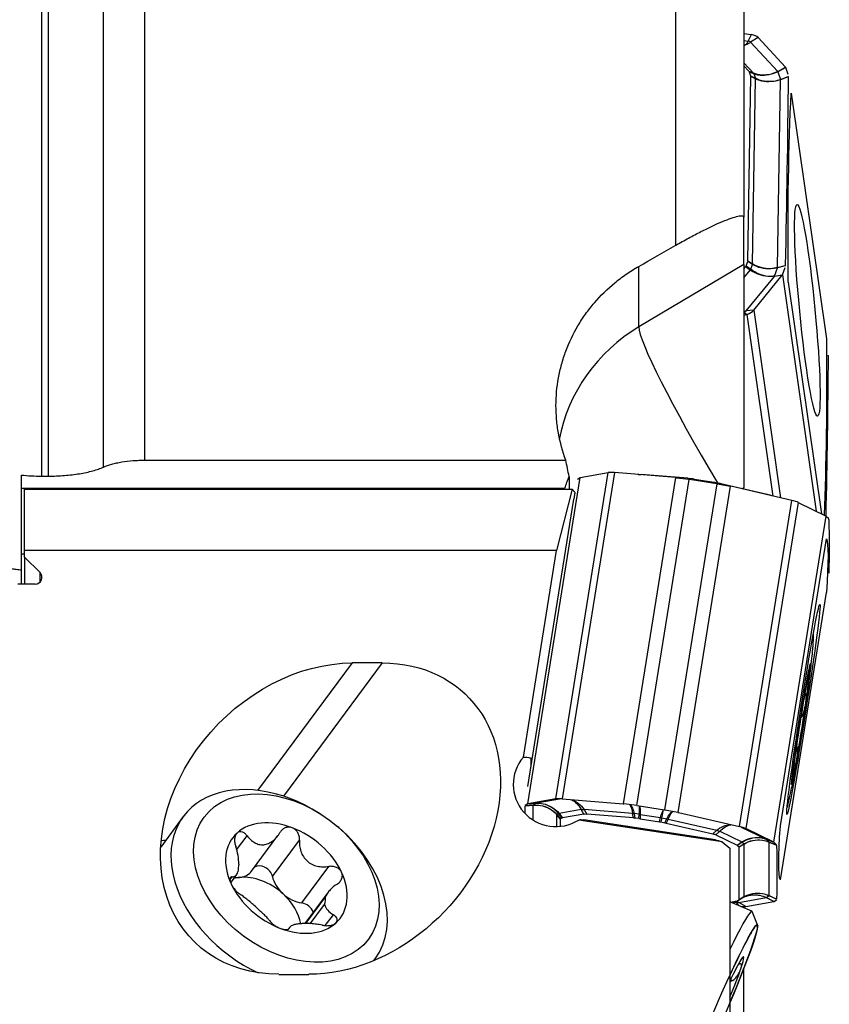
# Model space of a CAD drawing. Units: millimetres. Extents: x -25 to 93, y -171 to 191.
# Drawn here: x 39 to 63, y 39 to 68 of the extents above; entities that cross this region are included whole.
import ezdxf

# ---------------------------------------------------------------- set-up
doc = ezdxf.new("R2010")
doc.units = ezdxf.units.MM
doc.layers.add('1', color=4, linetype='CONTINUOUS')

msp = doc.modelspace()

# ---------------------------------------------------------------- linework, layer by layer
at = {"layer": '1'}
for p, q in [((41.7, 55.0378), (41.7, 151.0875)), ((39.8837, 54.7714), (39.8837, 150.3596)), ((40.0837, 54.7714), (40.0837, 150.3596)), ((42.9121, 55.2375), (42.9121, 80.058)), ((58.47, 61.5378), (58.47, 69.891)), ((60.47, 69.4573), (60.47, 62.3582)), ((60.47, 67.7483), (60.697, 67.711)), ((60.47, 67.5431), (60.5964, 67.5223)), ((60.5964, 67.5223), (60.697, 67.711)), ((60.8838, 67.6259), (60.6665, 67.4904)), ((61.6903, 66.7546), (60.8838, 67.6259)), ((60.6665, 67.4904), (61.4599, 66.6332)), ((60.47, 66.8834), (60.747, 66.5841)), ((60.47, 66.794), (60.6125, 66.64)), ((61.4599, 66.6332), (61.6903, 66.7546)), ((61.6961, 66.7452), (61.4657, 66.6238)), ((61.7667, 66.5445), (61.6961, 66.7452)), ((60.5842, 61.0769), (60.6705, 66.4823)), ((60.6125, 66.64), (60.747, 66.5841)), ((60.627, 66.6167), (60.6673, 66.5019)), ((60.7615, 66.5608), (60.627, 66.6167)), ((60.6673, 66.5019), (60.8069, 66.4315)), ((60.8101, 66.4119), (60.6705, 66.4823)), ((60.7236, 60.9931), (60.8101, 66.4119)), ((60.7615, 66.5608), (60.8069, 66.4315)), ((61.4581, 60.8851), (61.546, 66.3912)), ((61.4657, 66.6238), (61.5448, 66.3991)), ((61.5448, 66.3991), (61.767, 66.4851)), ((61.767, 66.4767), (61.546, 66.3912)), ((61.8565, 65.9998), (62.8892, 58.7983)), ((60.47, 60.9727), (60.47, 62.3582)), ((60.47, 60.9727), (57.3858, 59.1419)), ((57.3858, 59.1419), (57.3858, 60.9192)), ((60.47, 60.9727), (60.47, 54.4362)), ((60.47, 60.8447), (60.521, 60.9075)), ((60.6548, 60.8081), (60.521, 60.9075)), ((60.5362, 60.9336), (60.5804, 61.0566)), ((60.5362, 60.9336), (60.67, 60.8343)), ((60.7198, 60.9728), (60.5804, 61.0566)), ((60.5842, 61.0769), (60.7236, 60.9931)), ((60.67, 60.8343), (60.7198, 60.9728)), ((61.6784, 60.9386), (61.4566, 60.8769)), ((61.4581, 60.8851), (61.6787, 60.9465)), ((60.47, 60.5806), (60.6548, 60.8081)), ((60.5407, 59.6124), (61.364, 60.6257)), ((60.7562, 59.632), (61.593, 60.662)), ((61.593, 60.662), (61.364, 60.6257)), ((61.3701, 60.6363), (61.4566, 60.8769)), ((61.3701, 60.6363), (61.5991, 60.6726)), ((61.5972, 60.6673), (62.59, 53.7432)), ((61.5991, 60.6726), (61.6764, 60.8875)), ((61.7681, 60.4593), (62.7417, 53.6692)), ((60.47, 59.5665), (60.5661, 59.5105)), ((60.5661, 59.5105), (60.47, 59.4764)), ((60.7562, 59.632), (60.5407, 59.6124)), ((61.3296, 54.1855), (60.5661, 59.5105)), ((60.7562, 59.632), (61.5442, 54.136)), ((42.9121, 55.2375), (55.2498, 55.2375)), ((54.9567, 45.3099), (56.4898, 54.8727)), ((56.6772, 54.8728), (55.1442, 45.31)), ((55.6723, 54.7295), (56.4898, 54.8727)), ((58.4639, 54.7264), (56.6772, 54.8728)), ((39.2897, 52.0227), (39.2897, 54.8007)), ((39.8837, 54.7714), (40.0837, 54.7714)), ((54.1351, 45.1659), (55.6682, 54.729)), ((55.3485, 54.7615), (55.3485, 54.3902)), ((55.5928, 54.6799), (55.6664, 54.7276)), ((56.9396, 45.1628), (58.4727, 54.7259)), ((57.3347, 45.113), (58.8678, 54.676)), ((57.3683, 54.8182), (57.3606, 54.8168)), ((57.3683, 54.8182), (57.3656, 54.8164)), ((57.4461, 54.8098), (57.4586, 54.8183)), ((58.8243, 54.7064), (57.4586, 54.8183)), ((58.1513, 44.9853), (59.6843, 54.5483)), ((58.4822, 54.7245), (58.8605, 54.6769)), ((58.8243, 54.7064), (58.808, 54.6835)), ((58.8529, 54.6778), (58.8698, 54.7016)), ((58.9856, 54.687), (58.8698, 54.7016)), ((59.6769, 54.5493), (58.8751, 54.6748)), ((58.9856, 54.687), (58.9758, 54.659)), ((59.012, 54.6534), (59.0219, 54.6819)), ((59.0219, 54.6819), (59.5928, 54.5925)), ((59.5928, 54.5925), (59.5912, 54.5627)), ((59.6276, 54.557), (59.6291, 54.5863)), ((59.6291, 54.5863), (59.7448, 54.5647)), ((59.6916, 54.5468), (60.0699, 54.4761)), ((59.7448, 54.5647), (59.7521, 54.5355)), ((59.7903, 54.5552), (61.156, 54.2397)), ((59.7974, 54.527), (59.7903, 54.5552)), ((39.2897, 54.4179), (55.2207, 54.4179)), ((39.3765, 52.5929), (39.3765, 54.3902)), ((39.3765, 54.3902), (55.4371, 54.3902)), ((55.4371, 54.3902), (54.9767, 52.5929)), ((55.2207, 54.3902), (55.2207, 54.4179)), ((55.4371, 54.3902), (55.5129, 54.2958)), ((55.5129, 54.2958), (55.4815, 54.0998)), ((55.5129, 54.2958), (55.5129, 54.2635)), ((58.5463, 44.9113), (60.0794, 54.4745)), ((61.8749, 54.0595), (60.0882, 54.4723)), ((60.4238, 54.4088), (60.47, 54.4362)), ((60.47, 54.3982), (60.47, 54.4362)), ((54.1307, 45.6748), (55.4806, 54.0953)), ((60.3418, 44.4967), (61.8749, 54.0595)), ((62.0623, 54.0007), (60.5293, 44.4379)), ((61.156, 54.2397), (61.1688, 54.2226)), ((61.2464, 54.2114), (61.2723, 54.1987)), ((61.2524, 54.2033), (61.2464, 54.2114)), ((62.0623, 54.0007), (62.8798, 53.6017)), ((61.3508, 44.0368), (62.8839, 53.5999)), ((62.8857, 53.598), (62.9592, 53.5272)), ((61.5384, 44.5157), (62.8883, 52.9362)), ((54.9767, 52.5929), (39.3765, 52.5929)), ((39.3765, 52.3953), (39.3765, 52.5929)), ((54.0053, 46.5331), (54.9767, 52.5929)), ((39.2897, 52.4942), (39.3765, 52.4942)), ((39.3765, 52.3953), (39.3765, 51.6049)), ((39.8351, 51.9423), (39.3765, 52.3953)), ((39.2897, 51.605), (39.2897, 52.0227)), ((39.8351, 51.6628), (39.8351, 51.9423)), ((39.6936, 51.605), (39.1888, 51.605)), ((61.5384, 42.9359), (62.8883, 51.3564)), ((48.9858, 49.2938), (46.2124, 45.5589)), ((49.8685, 49.2938), (46.9695, 45.3898)), ((49.8685, 49.2938), (48.9858, 49.2938)), ((62.4118, 49.1445), (62.4117, 49.1473)), ((54.2222, 46.5011), (54.2222, 46.2453)), ((54.2608, 46.4863), (54.2222, 46.5011)), ((55.1215, 45.3117), (54.3862, 45.183)), ((54.9567, 45.3099), (55.0426, 45.315)), ((54.1333, 45.1648), (54.0598, 45.1171)), ((54.06, 45.1063), (54.298, 45.1276)), ((54.2966, 45.1255), (54.06, 45.1044)), ((54.3803, 45.1811), (54.1333, 45.1648)), ((54.9567, 45.3099), (54.1393, 45.1667)), ((54.1393, 45.1667), (54.3862, 45.183)), ((54.2966, 44.6838), (54.2966, 45.1255)), ((54.3803, 45.1811), (54.298, 45.1276)), ((55.1442, 45.31), (56.9308, 45.1636)), ((57.3275, 45.114), (56.9492, 45.1617)), ((57.3421, 45.112), (58.1439, 44.9865)), ((44.0356, 44.7909), (43.373, 43.8986)), ((48.0712, 44.858), (48.029, 44.885)), ((55.0932, 44.7194), (54.9839, 44.8456)), ((54.9839, 44.4977), (54.9839, 44.8456)), ((55.0348, 44.8815), (54.9874, 44.8507)), ((54.9874, 44.8507), (55.0967, 44.7246)), ((55.1388, 44.7519), (55.0348, 44.8815)), ((55.6946, 44.9992), (55.0496, 44.8862)), ((55.0496, 44.8862), (55.1535, 44.7566)), ((55.1388, 44.7519), (55.0967, 44.7246)), ((55.7726, 44.8651), (55.1535, 44.7566)), ((55.7726, 44.8651), (55.6946, 44.9992)), ((55.785, 44.9992), (55.863, 44.8651)), ((57.2057, 44.8828), (55.785, 44.9992)), ((57.2287, 44.7532), (55.863, 44.8651)), ((57.2287, 44.7532), (57.2057, 44.8828)), ((57.3945, 44.86), (57.2512, 44.8781)), ((57.2512, 44.8781), (57.2742, 44.7485)), ((57.3899, 44.7339), (57.2742, 44.7485)), ((57.3899, 44.7339), (57.3945, 44.86)), ((57.4309, 44.8549), (57.4263, 44.7287)), ((57.4309, 44.8549), (58.026, 44.7617)), ((57.9971, 44.6394), (58.026, 44.7617)), ((58.0624, 44.7555), (58.0335, 44.6332)), ((58.0624, 44.7555), (58.2057, 44.7287)), ((58.5368, 44.9133), (58.1585, 44.984)), ((58.5551, 44.9095), (60.3418, 44.4967)), ((48.591, 44.4677), (48.553, 44.5003)), ((55.0932, 44.5048), (55.0932, 44.7194)), ((59.8296, 44.0509), (55.6271, 44.6899)), ((59.6348, 44.1075), (55.7756, 44.6944)), ((57.4263, 44.7287), (57.9971, 44.6394)), ((58.0335, 44.6332), (58.1492, 44.6115)), ((58.1492, 44.6115), (58.2057, 44.7287)), ((58.2512, 44.7193), (58.1947, 44.6021)), ((58.1947, 44.6021), (59.5604, 44.2866)), ((58.2512, 44.7193), (59.6719, 44.391)), ((60.3941, 44.4838), (61.1207, 44.1292)), ((60.5293, 44.4379), (60.4675, 44.4622)), ((45.5979, 43.8132), (45.9061, 44.2283)), ((46.0379, 43.1932), (46.8106, 44.2337)), ((59.5604, 44.2866), (59.6719, 44.391)), ((59.7623, 44.3627), (59.6508, 44.2582)), ((59.6508, 44.2582), (60.2699, 43.9561)), ((59.7623, 44.3627), (60.4073, 44.0478)), ((61.3467, 44.0389), (60.5293, 44.4379)), ((46.6483, 43.0363), (47.4415, 44.1044)), ((59.8296, 44.0509), (60.0591, 43.8673)), ((60.2699, 43.9561), (60.4073, 44.0478)), ((60.4221, 44.0385), (60.2846, 43.9467)), ((60.2846, 43.9467), (60.3267, 43.9062)), ((60.3267, 43.9062), (60.4695, 43.9929)), ((60.473, 43.9867), (60.3302, 43.9)), ((60.3302, 42.3586), (60.3302, 43.9)), ((60.4221, 44.0385), (60.4695, 43.9929)), ((60.473, 42.4415), (60.473, 43.9867)), ((61.1207, 44.1292), (61.3467, 44.0389)), ((61.1267, 44.1254), (61.209, 44.0462)), ((61.3527, 44.0352), (61.1267, 44.1254)), ((61.209, 44.0462), (61.4276, 43.9535)), ((61.2104, 42.4736), (61.2104, 44.0437)), ((61.4277, 43.9515), (61.2104, 44.0437)), ((61.4262, 43.9644), (61.3527, 44.0352)), ((60.0591, 43.8673), (60.0591, 38.1687)), ((47.5093, 42.2607), (48.3025, 43.3289)), ((45.4053, 42.9434), (45.4688, 43.0289)), ((45.4249, 42.8536), (45.6027, 43.093)), ((48.281, 42.5749), (47.5985, 41.6558)), ((48.2053, 42.4451), (47.6188, 41.6552)), ((60.4695, 42.4364), (60.3267, 42.3535)), ((60.3302, 42.3586), (60.473, 42.4415)), ((60.4221, 42.4056), (60.4695, 42.4364)), ((61.1267, 42.4181), (61.209, 42.4715)), ((61.4276, 42.3719), (61.209, 42.4715)), ((61.2104, 42.4736), (61.4277, 42.3746)), ((47.7593, 41.6512), (48.1789, 42.2162)), ((60.7062, 42.0165), (60.0591, 42.2945)), ((60.0756, 42.2874), (60.2699, 42.3215)), ((60.0827, 42.2887), (60.2462, 42.2753)), ((60.2462, 42.2753), (60.3233, 42.1811)), ((60.2846, 42.3262), (60.4221, 42.4056)), ((60.2846, 42.3262), (60.3267, 42.3535)), ((60.3165, 42.2753), (61.1207, 42.4162)), ((60.5293, 42.1585), (60.3165, 42.2753)), ((60.47, 42.1179), (60.47, 42.1534)), ((60.5293, 42.1585), (61.3467, 42.3017)), ((61.3467, 42.3017), (61.1207, 42.4162)), ((61.1267, 42.4181), (61.3527, 42.3036)), ((61.3527, 42.3036), (61.4262, 42.3513)), ((48.1982, 41.5979), (48.4343, 41.9159)), ((60.8703, 41.6139), (60.7145, 42.0068)), ((47.158, 41.5485), (47.1144, 41.4898)), ((47.1273, 41.4975), (47.1423, 41.5177)), ((49.6192, 40.5686), (49.6556, 40.6177)), ((46.832, 40.1674), (47.7147, 40.1674)), ((60.47, 37.251), (60.47, 40.3448)), ((60.0744, 40.008), (60.1313, 39.9836)), ((60.0801, 40.0199), (60.1482, 39.9907))]:
    msp.add_line(p, q, dxfattribs=at)
for centre, major_axis, ratio, start_param, end_param in [((60.5233, 67.4986), (0.396, 0.0568), 0.537816, 0.3555858, 1.0409184), ((60.414, 68.0572), (0.1296, 0.7894), 0.426107, -2.3906059, -2.2431661), ((60.3874, 68.0694), (0.5871, 0.5434), 0.790323, -1.9559974, -1.8085576), ((60.5313, 67.4427), (0.1485, 0.0213), 0.537816, 0.3555858, 1.0409184), ((60.6007, 66.3309), (-0.1152, -0.277), 0.492419, 2.7220968, 2.8820941), ((60.6462, 66.2016), (-0.1352, -0.2678), 0.35143, 2.6299608, 2.7532558), ((60.5597, 60.7828), (-0.1546, -0.2571), 0.227851, 2.5281526, 2.6514476), ((60.5099, 60.6443), (-0.1789, -0.2408), 0.090432, 2.3837691, 2.5437664), ((60.4066, 59.6341), (-0.1485, -0.0213), 0.537816, 1.929291, 2.6146236), ((60.2631, 60.2873), (0.6209, -0.5045), 0.728689, -0.7454484, -0.6413975), ((60.3986, 59.69), (0.396, 0.0568), 0.537816, -1.2123016, -0.526969), ((59.961, 54.9076), (5, 0), 0.98796, 2.1118484, 2.9515268), ((59.961, 54.9076), (2.5523, -4.2995), 0.079682, -3.0081614, -1.5404241), ((56.847, 54.7904), (0.395, -0.0633), 0.152806, 2.0394747, 2.7248073), ((61.7051, 54.0302), (0.395, -0.0633), 0.152806, 0.4657695, 1.1511021), ((39.6936, 51.8026), (0.2, 0), 0.98796, -1.5707963, 0.7853982), ((62.1496, 47.5087), (-0.2592, -1.6562), 0.024202, 2.9881407, -2.247847), ((62.1496, 47.5087), (-0.2592, -1.6562), 0.024202, 1.9409432, 2.9881407), ((62.1496, 47.5087), (-0.2592, -1.6562), 0.024202, -2.247847, -1.2006495), ((62.1496, 47.5087), (-0.2592, -1.6562), 0.024202, 0.8937456, 1.9409432), ((62.1496, 47.5087), (-0.2592, -1.6562), 0.024202, -1.2006495, -0.1534519), ((54.9569, 45.7324), (-1.25, 0), 0.98796, -0.7054565, 2.13666), ((62.1496, 47.5087), (-0.2592, -1.6562), 0.024202, -0.1534519, 0.8937456), ((46.8456, 42.7043), (2.81, -2.0866), 0.705328, 1.6710364, -1.2826498), ((55.3139, 45.2276), (-0.395, 0.0633), 0.152806, -1.1021179, -0.4167853), ((55.2104, 45.04), (0.2267, 0.1965), 0.043769, 2.9165255, 3.0398206), ((55.2577, 45.0708), (0.234, 0.1877), 0.120959, -2.9150529, -2.7550556), ((55.9028, 45.1838), (0.2593, 0.1508), 0.439098, -2.7119818, -2.2765984), ((57.3235, 45.0673), (0.2954, 0.0524), 0.617637, -2.0874941, -1.9256357), ((57.4668, 45.0493), (0.2998, -0.011), 0.655035, -1.7903016, -1.6670066), ((58.062, 44.9562), (0.292, -0.0689), 0.658596, -1.5384832, -1.4151882), ((47.0569, 42.9889), (-1.5804, 1.1736), 0.705328, -1.1840895, -0.143549), ((47.0569, 42.9889), (-1.5804, 1.1736), 0.705328, -2.22463, -1.1840895), ((46.8456, 42.7043), (2.81, -2.0866), 0.705328, 0, 1.4706616), ((58.2053, 44.9294), (-0.2702, 0.1303), 0.629272, 1.8667129, 2.0285713), ((60.172, 44.4674), (-0.395, 0.0633), 0.152806, -2.6758232, -1.9904905), ((47.0569, 42.9889), (-1.5804, 1.1736), 0.705328, -0.143549, 0.9169627), ((59.626, 44.6012), (0.2051, -0.2189), 0.46599, -0.9074623, -0.4720789), ((45.0039, 40.8185), (3.2114, -2.3847), 0.705328, 2.4758123, 2.5156712), ((60.2711, 44.2863), (0.1666, -0.2495), 0.156308, -0.4195565, -0.2595592), ((60.3184, 44.2407), (0.1557, -0.2565), 0.00679, 0.1330076, 0.2563026), ((46.9221, 42.8073), (-1.1368, 0.8442), 0.705328, 0.2786284, 0.4947853), ((46.3537, 43.0784), (0.2649, -0.1967), 0.705328, 0.6553678, 2.9203083), ((46.2117, 41.8506), (-1.1368, 0.8442), 0.705328, -0.6638193, -0.5189035), ((45.3748, 43.6856), (0.6632, -0.4924), 0.705328, -0.8641729, -0.6638193), ((45.3748, 43.6856), (0.6632, -0.4924), 0.705328, -0.6638193, -0.0000036), ((46.2117, 41.8506), (-1.1368, 0.8442), 0.705328, -1.7043597, -0.6638193), ((47.3857, 42.9309), (0.6632, -0.4924), 0.705328, -2.4862248, -1.7043597), ((47.0569, 42.9889), (-1.5804, 1.1736), 0.705328, 2.9980436, -2.22463), ((47.0569, 42.9889), (-1.5804, 1.1736), 0.705328, 0.9169627, 1.9575032), ((47.3857, 42.9309), (0.6632, -0.4924), 0.705328, -1.7043597, -0.9224947), ((46.2117, 41.8506), (-1.1368, 0.8442), 0.705328, -2.5095486, -1.7043597), ((46.9221, 42.8073), (-1.1368, 0.8442), 0.705328, -2.8629643, -2.6468074), ((60.3184, 42.6956), (0.1506, -0.2595), 0.152142, 0.0112855, 0.1345805), ((47.5587, 41.993), (0.2649, -0.1967), 0.705328, 0.7868564, 2.219098), ((60.0374, 41.5639), (-0.0653, -0.7973), 0.446403, 2.7081877, 2.8204392), ((60.0107, 41.5639), (0.138, -0.788), 0.903657, 2.5149449, 2.6400639), ((60.1825, 42.3062), (0.1481, -0.0237), 0.152806, -1.1021179, -0.4167853), ((60.172, 42.2408), (-0.395, 0.0633), 0.152806, 2.1577794, 2.7248073), ((59.5237, 39.2638), (-1.1825, -2.7528), 0.061691, -2.9989601, -2.1780225), ((59.5237, 39.2638), (-1.1825, -2.7528), 0.061691, 3.0797287, -2.9989601), ((47.0569, 42.9889), (-1.5804, 1.1736), 0.705328, 1.9575032, 2.9980436), ((59.7988, 39.1456), (1.0641, 2.4771), 0.061691, -1.4690044, 0), ((59.7988, 39.1456), (1.0641, 2.4771), 0.061691, 0.1426318, 1.1836776), ((59.7988, 39.1456), (1.0641, 2.4771), 0.061691, 0, 0.1426335), ((59.7988, 39.1456), (-0.6617, -1.5403), 0.061691, 2.4753613, -2.7606265), ((46.8456, 42.7043), (2.81, -2.0866), 0.705328, -0.0255217, 0), ((59.7988, 39.1456), (-0.6617, -1.5403), 0.061691, -2.7606265, -2.1133276), ((59.7988, 39.1456), (-0.6617, -1.5403), 0.061691, 1.8280625, 2.4753613)]:
    msp.add_ellipse(centre, major_axis=major_axis, ratio=ratio, start_param=start_param, end_param=end_param, dxfattribs=at)
at = {"layer": '1', "extrusion": (0, 0, -1)}
for centre, major_axis, ratio, start_param, end_param in [((60.3958, 68.0602), (0.3471, 0.7687), 0.581513, 2.3113708, 2.3499426), ((60.3958, 68.0602), (0.2713, 0.7618), 0.575782, 2.2865719, 2.4009315), ((60.3958, 68.0602), (0.4474, 0.6772), 0.704198, 2.1268099, 2.2411695), ((61.6572, 67.0094), (0.0976, -0.2873), 0.299208, 0.5589935, 0.5911761), ((61.6572, 67.0094), (0.0617, -0.3065), 0.085892, 0.5490484, 0.5812308), ((60.1776, 66.5068), (0.4512, 0.1036), 0.352955, -0.1998665, -0.0398692), ((60.207, 66.4233), (0.463, 0.0681), 0.344782, -0.0669744, 0.0563207), ((61.1741, 67.2194), (0.7274, 0.3585), 0.818359, 1.8318402, 2.5299719), ((61.1741, 67.2194), (0.6664, 0.4605), 0.802602, 1.9512095, 2.6493412), ((61.2479, 67.0095), (0.8032, 0.0783), 0.835523, 1.5330399, 2.2311716), ((61.2479, 67.0095), (0.7867, 0.1795), 0.834958, 1.6391769, 2.3373086), ((61.1741, 67.2194), (0.6508, 0.4688), 0.80911, 1.7092307, 1.9710301), ((61.1741, 67.2194), (0.7145, 0.3648), 0.826613, 1.5846268, 1.8464262), ((61.2479, 67.0095), (0.7808, 0.1807), 0.840658, 1.3804884, 1.6422878), ((61.2479, 67.0095), (0.7978, 0.0763), 0.841269, 1.2693418, 1.5311412), ((-1128.7399, -332.1507), (1160.5643, 542.2789), 0.489401, 0.2298291, 0.2379833), ((4347.7809, -29827.1048), (4284.7101, -29898.273), 0.003541, 3.1153297, 3.1234989), ((-5.2176, 0.0075), (262.8266, 157.0216), 0.068619, -1.2895253, -1.2852794), ((60.0889, 60.9569), (0.4512, -0.0013), 0.371536, 0.1314881, 0.2914854), ((60.1211, 61.0464), (0.463, 0.0357), 0.350209, 0.0326576, 0.1559526), ((61.1602, 61.5168), (0.8014, -0.0923), 0.827551, 1.356576, 2.0547077), ((61.1602, 61.5168), (0.7843, -0.1871), 0.817508, 1.2581065, 1.9562382), ((61.0794, 61.292), (0.7328, -0.3432), 0.783636, 1.0960918, 1.7942235), ((61.0794, 61.292), (0.6833, -0.4315), 0.755424, 0.9988805, 1.6970122), ((61.0794, 61.292), (0.7196, -0.3538), 0.788936, 0.8146865, 1.0764859), ((61.0794, 61.292), (0.6693, -0.4412), 0.758702, 0.7169811, 0.9787805), ((61.1602, 61.5168), (0.7954, -0.0975), 0.832758, 1.0872361, 1.3490355), ((61.1602, 61.5168), (0.7774, -0.1942), 0.822003, 0.9855549, 1.2473543), ((61.56, 60.9264), (0.0476, 0.3087), 0.407829, 2.5006527, 2.5328355), ((61.56, 60.9264), (0.0001, 0.3035), 0.235399, 2.5610184, 2.5932018), ((-4223.1224, 29946.3536), (4284.7088, -29898.2642), 0.003541, -0.026263, -0.0187542), ((-1207.03, 213.8521), (1265.1385, -211.2255), 0.524552, -0.082905, -0.0759757), ((59.961, 58.3615), (0, 9.3268), 0.536088, -1.9670682, -1.9123438), ((59.392, 49.2754), (0, -9.3268), 0.536088, 2.1547993, 2.1996402), ((55.7168, 55.0319), (0.0584, 0.3063), 0.158977, 2.9581455, 2.9903286), ((55.7168, 55.0319), (0.0638, 0.3021), 0.39377, 2.9848811, 3.0170634), ((57.7439, 54.7149), (0.3977, -0.0916), 0.133191, -2.8362213, -2.4008379), ((58.5213, 55.0288), (0.1444, 0.2774), 0.845998, 2.7671211, 2.7996774), ((58.5213, 55.0288), (0.0477, 0.303), 0.962741, 3.1119668, -3.1386621), ((58.9915, 54.6127), (0.3162, -0.0712), 0.204626, -2.1730817, -2.0112232), ((58.9163, 54.979), (0.181, 0.2535), 0.930955, 2.6515288, 2.6763378), ((58.9163, 54.979), (0.0815, -0.2974), 0.972328, 0.4122957, 0.4371049), ((59.0479, 54.6056), (0.298, -0.0561), 0.233371, -1.8254308, -1.7021358), ((59.5667, 54.5244), (0.2981, -0.0428), 0.236578, -1.5172937, -1.3939987), ((59.7329, 54.8512), (0.1883, 0.2453), 0.966534, 2.6314909, 2.6563003), ((59.7329, 54.8512), (0.1013, -0.2942), 0.941842, 0.4911744, 0.5159833), ((59.6232, 54.5138), (0.3165, -0.0324), 0.212427, -1.1981474, -1.036289), ((60.128, 54.7774), (0.0869, 0.2944), 0.970989, 3.0097951, 3.0423513), ((60.128, 54.7774), (0.0603, -0.307), 0.865598, 0.3697387, 0.4022951), ((60.8708, 54.2256), (0.3978, -0.0353), 0.139053, -0.7837494, -0.3483661), ((62.9325, 53.9028), (0.0319, 0.3071), 0.436948, -3.0153604, -2.9831776), ((62.9325, 53.9028), (0.0375, 0.3096), 0.204809, -2.9885208, -2.9563379), ((-1212.8691, -79.7651), (1275.6769, 135.5449), 0.149922, 0.0118513, 0.0200055), ((-5540.1402, -34898.0499), (5602.9937, 34951.0224), 0.000865, 0.0013099, 0.0094791), ((47.9089, 44.7306), (3.5472, 3.6142), 0.785306, 2.4849454, -0.6566472), ((48.7916, 44.7306), (3.5472, 3.6142), 0.785306, -0.6566472, 2.4849454), ((54.9569, 44.3883), (1.0314, -2.1205), 0.333023, -3.0364846, -2.7994633), ((1329.8887, 176.7964), (1275.6775, 135.545), 0.149922, -3.1227573, -3.1215872), ((54.0866, 44.8629), (0.0548, 0.304), 0.162051, -0.1510961, -0.1189137), ((54.0866, 44.863), (0.073, 0.3033), 0.385814, -0.1981764, -0.1659936), ((54.3802, 44.3376), (0.75, -0.2823), 0.986004, -2.0308824, -1.769083), ((54.3802, 44.3376), (0.5985, -0.5324), 0.981864, -2.3924156, -2.1306162), ((54.4571, 44.3875), (0.3281, -0.7305), 0.959744, -2.8033138, -2.5415144), ((54.4571, 44.3875), (0.2116, -0.772), 0.933931, -2.9506272, -2.6888278), ((54.3802, 44.3376), (0.6716, -0.4444), 0.97807, -1.988146, -1.2900143), ((54.3802, 44.3376), (0.7716, -0.2356), 0.979595, -1.7053676, -1.0072359), ((54.4571, 44.3875), (0.2693, -0.756), 0.94015, -2.6139962, -1.9158645), ((54.4571, 44.3875), (0.429, -0.6803), 0.962192, -2.4008911, -1.7027594), ((55.2459, 44.5257), (0.021, -0.8042), 0.699634, -2.798062, -2.1820699), ((55.2459, 44.5257), (0.1728, -0.7904), 0.859175, -2.6260141, -2.0147014), ((56.891, 44.8599), (0.0887, 0.2945), 0.874681, -0.1850785, -0.1525222), ((56.891, 44.8599), (0.1935, 0.2456), 0.926569, -0.5414571, -0.5089005), ((56.9715, 44.3843), (0.0885, 0.7954), 0.292487, 0.286623, 0.8612174), ((56.9715, 44.3843), (0.0753, 0.7968), 0.380198, 0.2932192, 0.8669844), ((57.2861, 44.8101), (0.0751, 0.2976), 0.958648, -0.1169261, -0.0921167), ((57.2861, 44.8101), (0.1883, 0.2454), 0.966522, -0.5098234, -0.4850145), ((57.2678, 44.3469), (0.1162, 0.7917), 0.084445, 0.2881578, 0.8534245), ((57.2678, 44.3469), (0.1073, 0.7929), 0.15494, 0.2900274, 0.8547954), ((55.5848, 44.6631), (0.4496, -0.0843), 0.102737, -3.0342021, -2.8742048), ((56.1482, 44.7618), (0.3977, -0.0916), 0.133191, -2.8362213, -2.4008379), ((57.3958, 44.6596), (0.3162, -0.0712), 0.204626, -2.1730817, -2.0112232), ((57.4523, 44.6525), (0.298, -0.0561), 0.233371, -1.8254308, -1.7021358), ((57.9974, 44.2328), (0.1399, 0.7878), 0.106557, -0.8537642, -0.288998), ((57.9974, 44.2328), (0.1311, 0.7894), 0.035728, -0.8529572, -0.2876874), ((58.1027, 44.6823), (0.0815, -0.2974), 0.972333, -2.7291878, -2.7043784), ((58.1027, 44.6823), (0.0476, 0.3031), 0.968485, 0.0033454, 0.0281548), ((58.2936, 44.1774), (0.1706, 0.7819), 0.334342, -0.8637079, -0.2936409), ((58.2936, 44.1774), (0.158, 0.7846), 0.245196, -0.8589078, -0.2880115), ((58.4978, 44.6084), (0.1175, -0.2895), 0.937028, -2.6003951, -2.5678386), ((58.4978, 44.6084), (0.008, 0.3073), 0.896346, 0.1480977, 0.1806541), ((55.5542, 44.6432), (0.4609, -0.077), 0.098247, 3.1251884, -3.0347019), ((46.6906, 37.9839), (9.1742, 6.6646), 0.088489, -0.1406329, -0.0893579), ((57.9711, 44.5713), (0.2981, -0.0428), 0.236578, -1.5172937, -1.3939987), ((58.0276, 44.5607), (0.3165, -0.0324), 0.212427, -1.1981474, -1.036289), ((60.0193, 43.7787), (0.3679, 0.7188), 0.829767, -1.0712534, -0.4700421), ((60.0193, 43.7787), (0.254, 0.7628), 0.658687, -0.9420489, -0.3358307), ((5664.5671, 34993.9236), (5602.994, 34951.0241), 0.000865, -3.1402827, -3.1321135), ((59.2752, 44.2725), (0.3978, -0.0353), 0.139053, -0.7837494, -0.3483661), ((60.8081, 43.3937), (0.5467, 0.5884), 0.951844, -1.3108865, -0.6127548), ((60.8081, 43.3937), (0.4413, 0.6696), 0.924106, -1.152226, -0.4540943), ((60.8081, 43.3937), (0.4042, 0.6908), 0.916912, -0.4006807, -0.1388813), ((60.8081, 43.3937), (0.4837, 0.6379), 0.947231, -0.5127111, -0.2509117), ((71.8307, 34.161), (12.3263, -9.9222), 0.061003, -3.0371046, -2.9553683), ((59.8386, 43.9975), (0.4496, -0.0579), 0.104594, -0.3001338, -0.1401365), ((59.8692, 43.968), (0.4609, -0.0687), 0.098785, -0.1380241, -0.0147291), ((60.885, 43.3197), (0.7937, 0.1396), 0.978842, -1.9423586, -1.2442269), ((60.885, 43.3197), (0.7178, 0.3624), 0.974797, -1.6544202, -0.9562885), ((60.885, 43.3197), (0.6588, 0.4552), 0.976145, -0.8192893, -0.5574899), ((60.885, 43.3197), (0.765, 0.2378), 0.983692, -1.1169813, -0.8551819), ((61.3022, 43.7339), (0.0222, 0.3112), 0.427945, 0.1707041, 0.202887), ((61.3022, 43.7338), (0.0412, 0.3061), 0.208801, 0.1196261, 0.1518081), ((-1110.5199, 558.6654), (1169.7116, -526.4852), 0.137741, -0.065995, -0.0578408), ((60.8081, 41.7036), (0.2693, -0.756), 0.94015, 2.9710574, -2.6139962), ((60.885, 41.7535), (0.7716, -0.2356), 0.979595, -2.4034993, -1.7053676), ((60.885, 41.7535), (0.6716, -0.4444), 0.97807, -2.6862777, -1.988146), ((60.8081, 41.7036), (0.429, -0.6803), 0.962192, -2.891711, -2.4008911), ((60.8081, 41.7036), (0.2116, -0.772), 0.933931, -2.6888278, -2.4270284), ((60.8081, 41.7036), (0.3281, -0.7305), 0.959744, -2.5415144, -2.279715), ((60.885, 41.7535), (0.75, -0.2823), 0.986004, -1.769083, -1.5072836), ((60.885, 41.7535), (0.5985, -0.5324), 0.981864, -2.1306162, -1.8688168), ((59.8386, 42.415), (0.4496, -0.0843), 0.102737, 0.1073906, 0.2673878), ((59.8692, 42.4349), (0.4609, -0.077), 0.098247, -0.0164042, 0.1068908), ((61.3022, 41.9993), (0.0638, 0.3021), 0.393778, -0.1567157, -0.1245327), ((61.3022, 41.9993), (0.0584, 0.3064), 0.158975, -0.1834456, -0.1512628)]:
    msp.add_ellipse(centre, major_axis=major_axis, ratio=ratio, start_param=start_param, end_param=end_param, dxfattribs=at)
at = {"layer": '1'}
for centre, major_axis, ratio in [((62.3286, 59.6288), (0.2997, -3.1044), 0.072155), ((62.2133, 47.936), (-0.4822, -3.0814), 0.024202), ((62.1496, 47.5087), (0.2783, 1.7784), 0.024202), ((47.0569, 42.9889), (2.4086, -1.7885), 0.705328), ((59.7988, 39.1456), (1.0641, 2.4771), 0.061691)]:
    msp.add_ellipse(centre, major_axis=major_axis, ratio=ratio, dxfattribs=at)
for points, knots in [([(60.5488, 67.4425), (60.5508, 67.4417), (60.5529, 67.4411), (60.5557, 67.44), (60.5566, 67.4396), (60.5584, 67.4388), (60.5592, 67.4384), (60.5617, 67.4371), (60.5632, 67.4361), (60.5648, 67.4352)], [0, 0, 0, 0, 0.3356437, 0.3356437, 0.5, 0.5, 0.6643563, 0.6643563, 1, 1, 1, 1]), ([(58.47, 61.5378), (58.5992, 61.6115), (58.7253, 61.6815), (58.9102, 61.7813), (58.9712, 61.8137), (59.0916, 61.8767), (59.1514, 61.9075), (59.3267, 61.9963), (59.4378, 62.0506), (59.6488, 62.1494), (59.7488, 62.194), (59.9359, 62.2725), (60.0206, 62.3053), (60.1716, 62.3576), (60.238, 62.3772), (60.3218, 62.3951), (60.3469, 62.3991), (60.3903, 62.4029), (60.4087, 62.4027), (60.4387, 62.3979), (60.4503, 62.3933), (60.466, 62.3793), (60.47, 62.3699), (60.47, 62.3582)], [0, 0, 0, 0, 0.125, 0.125, 0.1875, 0.1875, 0.25, 0.25, 0.375, 0.375, 0.5, 0.5, 0.625, 0.625, 0.75, 0.75, 0.8125, 0.8125, 0.875, 0.875, 0.9375, 0.9375, 1, 1, 1, 1]), ([(55.2498, 55.2375), (55.1539, 55.4956), (55.082, 55.7585), (55.0096, 56.1599), (54.9914, 56.2948), (54.967, 56.567), (54.9609, 56.7046), (54.9612, 57.1129), (54.9856, 57.3823), (55.0579, 57.7819), (55.088, 57.9144), (55.1604, 58.178), (55.2028, 58.3092), (55.3464, 58.6934), (55.4641, 58.9393), (55.6732, 59.2931), (55.7484, 59.4085), (55.91, 59.6341), (55.9967, 59.7446), (56.269, 60.062), (56.468, 60.2569), (56.7924, 60.5245), (56.905, 60.6095), (57.139, 60.7711), (57.2608, 60.8478), (57.3858, 60.9192)], [0, 0, 0, 0, 0.125, 0.125, 0.1875, 0.1875, 0.25, 0.25, 0.375, 0.375, 0.4375, 0.4375, 0.5, 0.5, 0.625, 0.625, 0.6875, 0.6875, 0.75, 0.75, 0.875, 0.875, 0.9375, 0.9375, 1, 1, 1, 1]), ([(41.7, 55.0378), (41.769, 55.0685), (41.8505, 55.0969), (41.9842, 55.1338), (42.0309, 55.1453), (42.1285, 55.1664), (42.1798, 55.1761), (42.3379, 55.2021), (42.4478, 55.2152), (42.6192, 55.2285), (42.6778, 55.2319), (42.795, 55.2364), (42.8536, 55.2375), (42.9121, 55.2375)], [0, 0, 0, 0, 0.25, 0.25, 0.375, 0.375, 0.5, 0.5, 0.75, 0.75, 0.875, 0.875, 1, 1, 1, 1]), ([(40.0837, 54.7714), (40.1618, 54.7714), (40.2397, 54.7729), (40.3954, 54.7788), (40.4736, 54.7833), (40.7031, 54.8012), (40.8495, 54.8186), (41.0595, 54.8532), (41.1281, 54.8662), (41.2587, 54.8944), (41.3834, 54.925), (41.4963, 54.96), (41.6033, 54.9974), (41.6538, 55.0172), (41.7, 55.0378)], [0, 0, 0, 0, 0.125, 0.125, 0.25, 0.25, 0.5, 0.5, 0.625, 0.625, 0.75, 0.875, 0.875, 1, 1, 1, 1]), ([(39.2897, 54.8007), (39.3857, 54.791), (39.4833, 54.7837), (39.6814, 54.7739), (39.7826, 54.7714), (39.8837, 54.7714)], [0, 0, 0, 0, 0.5, 0.5, 1, 1, 1, 1]), ([(38.2675, 52.2597), (38.3303, 52.2318), (38.3995, 52.2057), (38.5125, 52.1694), (38.5518, 52.1577), (38.6336, 52.1353), (38.6762, 52.1246), (38.8065, 52.0943), (38.8975, 52.0766), (39.0401, 52.0537), (39.0886, 52.0466), (39.1877, 52.0337), (39.2385, 52.0278), (39.2897, 52.0227)], [0, 0, 0, 0, 0.25, 0.25, 0.375, 0.375, 0.5, 0.5, 0.75, 0.75, 0.875, 0.875, 1, 1, 1, 1]), ([(61.9324, 45.9451), (61.9374, 45.9719), (61.959, 46.0888), (61.9974, 46.3036), (62.05, 46.61), (62.104, 46.9342), (62.1589, 47.274), (62.2125, 47.6152), (62.2642, 47.9528), (62.3129, 48.2814), (62.358, 48.5966), (62.3993, 48.898), (62.4379, 49.1983), (62.4667, 49.4496), (62.4892, 49.6847), (62.5037, 49.8906), (62.5129, 50.0439), (62.5139, 50.1303), (62.5139, 50.1378)], [0, 0, 0, 0, 0.0224105, 0.0967486, 0.1669027, 0.2403715, 0.3118541, 0.3825295, 0.4531105, 0.5240429, 0.5960171, 0.6702352, 0.7494675, 0.8438, 0.8955726, 0.9444539, 0.9952415, 1, 1, 1, 1]), ([(62.3708, 49.0193), (62.3798, 49.0379), (62.3866, 49.0541), (62.3994, 49.0879), (62.4042, 49.1036), (62.4104, 49.1287), (62.4118, 49.1381), (62.4118, 49.1445)], [0, 0, 0, 0, 0.2616848, 0.2616848, 0.6308424, 0.6308424, 1, 1, 1, 1]), ([(62.2807, 48.102), (62.2863, 48.1404), (62.2908, 48.1778), (62.2968, 48.2496), (62.2983, 48.2838), (62.2961, 48.346), (62.2925, 48.3742), (62.2778, 48.4028), (62.2713, 48.4098), (62.2614, 48.4128), (62.2602, 48.4131), (62.2589, 48.4133)], [0, 0, 0, 0, 0.2803077, 0.2803077, 0.5606153, 0.5606153, 0.840923, 0.840923, 0.9810768, 0.9810768, 1, 1, 1, 1]), ([(62.1245, 47.6804), (62.136, 47.6833), (62.1475, 47.6914), (62.1692, 47.7157), (62.1792, 47.7316), (62.2055, 47.7834), (62.2193, 47.8236), (62.2425, 47.9038), (62.2519, 47.9443), (62.2682, 48.0241), (62.275, 48.0636), (62.2807, 48.102)], [0, 0, 0, 0, 0.125, 0.125, 0.25, 0.25, 0.5, 0.5, 0.75, 0.75, 1, 1, 1, 1]), ([(62.0184, 46.4662), (62.0241, 46.4981), (62.029, 46.5322), (62.0371, 46.6043), (62.0402, 46.6422), (62.0427, 46.7216), (62.0421, 46.7633), (62.0339, 46.8249), (62.0298, 46.8453), (62.0178, 46.882), (62.01, 46.8974), (62.0008, 46.9087)], [0, 0, 0, 0, 0.25, 0.25, 0.5, 0.5, 0.75, 0.75, 0.875, 0.875, 1, 1, 1, 1]), ([(61.9327, 46.2678), (61.9359, 46.2673), (61.939, 46.2675), (61.9553, 46.2718), (61.9659, 46.2869), (61.9844, 46.3259), (61.9923, 46.3503), (62.0065, 46.4043), (62.0128, 46.4342), (62.0184, 46.4662)], [0, 0, 0, 0, 0.068033, 0.068033, 0.3786887, 0.3786887, 0.6893443, 0.6893443, 1, 1, 1, 1]), ([(61.7391, 45.0561), (61.7487, 45.092), (61.7733, 45.1892), (61.8108, 45.3447), (61.8512, 45.5299), (61.8852, 45.6974), (61.9076, 45.8134), (61.9161, 45.858)], [0, 0, 0, 0, 0.1154086, 0.317946, 0.5400499, 0.8260631, 1, 1, 1, 1]), ([(47.2275, 44.4639), (47.1937, 44.4766), (47.1579, 44.4827), (47.0874, 44.4809), (47.053, 44.4733), (46.9887, 44.446), (46.9596, 44.4267), (46.9076, 44.3789), (46.8857, 44.3511), (46.8674, 44.3199)], [0, 0, 0, 0, 0.25, 0.25, 0.5, 0.5, 0.75, 0.75, 1, 1, 1, 1]), ([(47.4415, 44.1044), (47.4436, 44.1418), (47.4408, 44.1788), (47.4243, 44.2522), (47.4108, 44.2876), (47.3735, 44.3527), (47.3494, 44.3825), (47.2937, 44.4315), (47.2614, 44.4511), (47.2275, 44.4639)], [0, 0, 0, 0, 0.25, 0.25, 0.5, 0.5, 0.75, 0.75, 1, 1, 1, 1]), ([(45.6112, 44.3099), (45.5908, 44.2916), (45.574, 44.2669), (45.5498, 44.2084), (45.5424, 44.175), (45.5367, 44.103), (45.5384, 44.0658), (45.5497, 43.9899), (45.5589, 43.9528), (45.5714, 43.9163)], [0, 0, 0, 0, 0.25, 0.25, 0.5, 0.5, 0.75, 0.75, 1, 1, 1, 1]), ([(45.9061, 44.2283), (45.8849, 44.2558), (45.8618, 44.2792), (45.8116, 44.3172), (45.7852, 44.3313), (45.732, 44.3473), (45.705, 44.3492), (45.6548, 44.3395), (45.6312, 44.3277), (45.6112, 44.3099)], [0, 0, 0, 0, 0.25, 0.25, 0.5, 0.5, 0.75, 0.75, 1, 1, 1, 1]), ([(45.9061, 44.2283), (45.938, 44.1869), (45.972, 44.1492), (46.0446, 44.0822), (46.0838, 44.0526), (46.1661, 44.0051), (46.209, 43.9872), (46.2998, 43.9653), (46.3463, 43.9619), (46.4395, 43.9706), (46.4871, 43.9831), (46.5774, 44.0218), (46.6212, 44.0483), (46.7025, 44.1114), (46.7399, 44.1477), (46.8086, 44.2283), (46.8399, 44.2728), (46.8674, 44.3199)], [0, 0, 0, 0, 0.125, 0.125, 0.25, 0.25, 0.375, 0.375, 0.5, 0.5, 0.625, 0.625, 0.75, 0.75, 0.875, 0.875, 1, 1, 1, 1]), ([(45.6654, 43.3984), (45.6644, 43.4793), (45.6557, 43.5654), (45.6235, 43.7428), (45.6008, 43.8303), (45.5714, 43.9163)], [0, 0, 0, 0, 0.5, 0.5, 1, 1, 1, 1]), ([(47.4415, 44.1044), (47.4383, 44.0482), (47.4397, 43.9923), (47.453, 43.8813), (47.465, 43.8255), (47.5007, 43.7185), (47.5243, 43.6674), (47.585, 43.5713), (47.6213, 43.5278), (47.7047, 43.4525), (47.7527, 43.4202), (47.8539, 43.3699), (47.9083, 43.3512), (48.0191, 43.3262), (48.0752, 43.3197), (48.1886, 43.3169), (48.246, 43.3206), (48.3025, 43.3289)], [0, 0, 0, 0, 0.125, 0.125, 0.25, 0.25, 0.375, 0.375, 0.5, 0.5, 0.625, 0.625, 0.75, 0.75, 0.875, 0.875, 1, 1, 1, 1]), ([(48.6752, 43.1599), (48.6609, 43.1906), (48.6399, 43.2189), (48.5875, 43.2674), (48.5568, 43.2871), (48.4885, 43.3167), (48.4524, 43.3261), (48.3774, 43.335), (48.3399, 43.3343), (48.3025, 43.3289)], [0, 0, 0, 0, 0.25, 0.25, 0.5, 0.5, 0.75, 0.75, 1, 1, 1, 1]), ([(45.4688, 43.0289), (45.4521, 43.0296), (45.4381, 43.0255), (45.416, 43.0074), (45.4084, 42.9935), (45.4015, 42.9564), (45.4023, 42.933), (45.4135, 42.8797), (45.4239, 42.8494), (45.4386, 42.8179)], [0, 0, 0, 0, 0.25, 0.25, 0.5, 0.5, 0.75, 0.75, 1, 1, 1, 1]), ([(45.4688, 43.0289), (45.508, 43.0273), (45.5418, 43.0364), (45.5851, 43.0704), (45.5982, 43.0851), (45.6209, 43.1216), (45.6307, 43.1434), (45.6389, 43.1695)], [0, 0, 0, 0, 0.5, 0.5, 0.75, 0.75, 1, 1, 1, 1]), ([(48.537, 42.8033), (48.5689, 42.8232), (48.5971, 42.8463), (48.6454, 42.8997), (48.6647, 42.9293), (48.6911, 42.9927), (48.6981, 43.0267), (48.6976, 43.0943), (48.6899, 43.1284), (48.6752, 43.1599)], [0, 0, 0, 0, 0.25, 0.25, 0.5, 0.5, 0.75, 0.75, 1, 1, 1, 1]), ([(45.4386, 42.8179), (45.453, 42.7872), (45.4713, 42.7553), (45.5135, 42.6931), (45.5368, 42.6634), (45.5861, 42.6083), (45.6111, 42.5838), (45.6608, 42.5409), (45.6846, 42.5231), (45.7072, 42.5087)], [0, 0, 0, 0, 0.25, 0.25, 0.5, 0.5, 0.75, 0.75, 1, 1, 1, 1]), ([(48.537, 42.8033), (48.4619, 42.7565), (48.3949, 42.7028), (48.3088, 42.6113), (48.283, 42.5793), (48.2386, 42.5137), (48.2199, 42.4799), (48.2053, 42.4451)], [0, 0, 0, 0, 0.5, 0.5, 0.75, 0.75, 1, 1, 1, 1]), ([(46.5683, 41.7331), (46.5492, 41.7593), (46.5267, 41.7869), (46.4744, 41.8454), (46.4443, 41.8768), (46.378, 41.9426), (46.342, 41.9769), (46.2639, 42.0496), (46.2229, 42.0869), (46.1395, 42.1621), (46.0961, 42.2007), (46.0121, 42.2741), (45.9703, 42.3098), (45.8901, 42.376), (45.8517, 42.4064), (45.7774, 42.4618), (45.7415, 42.4869), (45.7072, 42.5087)], [0, 0, 0, 0, 0.125, 0.125, 0.25, 0.25, 0.375, 0.375, 0.5, 0.5, 0.625, 0.625, 0.75, 0.75, 0.875, 0.875, 1, 1, 1, 1]), ([(48.1789, 42.2162), (48.1927, 42.1526), (48.224, 42.0969), (48.3131, 41.9963), (48.369, 41.9536), (48.4343, 41.9159)], [0, 0, 0, 0, 0.5, 0.5, 1, 1, 1, 1]), ([(48.5027, 41.6679), (48.523, 41.6861), (48.5371, 41.7071), (48.5507, 41.7514), (48.5503, 41.7743), (48.5363, 41.8197), (48.523, 41.8414), (48.4855, 41.8819), (48.462, 41.9), (48.4343, 41.9159)], [0, 0, 0, 0, 0.25, 0.25, 0.5, 0.5, 0.75, 0.75, 1, 1, 1, 1]), ([(46.5683, 41.7331), (46.5809, 41.7157), (46.5975, 41.6972), (46.6392, 41.6578), (46.6639, 41.6375), (46.72, 41.5977), (46.7516, 41.578), (46.8174, 41.5426), (46.8524, 41.5266), (46.8863, 41.5139)], [0, 0, 0, 0, 0.25, 0.25, 0.5, 0.5, 0.75, 0.75, 1, 1, 1, 1]), ([(48.1036, 41.6093), (48.0494, 41.6207), (47.9944, 41.63), (47.8828, 41.6444), (47.8255, 41.6497), (47.7126, 41.656), (47.6573, 41.6572), (47.5491, 41.6556), (47.498, 41.6529), (47.4047, 41.644), (47.3618, 41.6377), (47.2886, 41.6222), (47.2574, 41.6127), (47.2067, 41.5908), (47.1871, 41.5784), (47.1575, 41.5504), (47.1476, 41.5348), (47.1423, 41.5177)], [0, 0, 0, 0, 0.125, 0.125, 0.25, 0.25, 0.375, 0.375, 0.5, 0.5, 0.625, 0.625, 0.75, 0.75, 0.875, 0.875, 1, 1, 1, 1]), ([(48.1036, 41.6093), (48.1396, 41.6017), (48.1765, 41.5967), (48.2519, 41.5927), (48.2895, 41.5938), (48.3615, 41.6031), (48.3961, 41.6113), (48.4564, 41.6347), (48.4827, 41.65), (48.5027, 41.6679)], [0, 0, 0, 0, 0.25, 0.25, 0.5, 0.5, 0.75, 0.75, 1, 1, 1, 1]), ([(46.8863, 41.5139), (46.9201, 41.5012), (46.9534, 41.4916), (47.0136, 41.4796), (47.0406, 41.4772), (47.086, 41.4791), (47.104, 41.4833), (47.1306, 41.4971), (47.1388, 41.5064), (47.1423, 41.5177)], [0, 0, 0, 0, 0.25, 0.25, 0.5, 0.5, 0.75, 0.75, 1, 1, 1, 1]), ([(60.3777, 40.3313), (60.386, 40.3557), (60.3924, 40.3783), (60.4003, 40.4187), (60.402, 40.4366), (60.3974, 40.4648), (60.3914, 40.4754), (60.3699, 40.4791), (60.3605, 40.4781), (60.336, 40.4698), (60.3213, 40.4626), (60.3051, 40.4526)], [0, 0, 0, 0, 0.25, 0.25, 0.5, 0.5, 0.75, 0.75, 0.875, 0.875, 1, 1, 1, 1]), ([(60.1482, 39.9907), (60.1636, 39.9981), (60.1796, 40.0093), (60.2103, 40.0363), (60.2247, 40.0519), (60.2635, 40.0993), (60.2845, 40.1324), (60.3198, 40.1947), (60.3344, 40.2245), (60.3592, 40.2805), (60.3694, 40.3068), (60.3777, 40.3313)], [0, 0, 0, 0, 0.125, 0.125, 0.25, 0.25, 0.5, 0.5, 0.75, 0.75, 1, 1, 1, 1]), ([(60.1313, 39.9836), (60.1172, 39.9777), (60.1024, 39.9689), (60.0778, 39.9516), (60.0681, 39.944), (60.0585, 39.936)], [0, 0, 0, 0, 0.5999514, 0.5999514, 1, 1, 1, 1])]:
    msp.add_open_spline(points, degree=3, knots=knots, dxfattribs=at)
for points in [[(61.4657, 66.6238), (61.4639, 66.6267), (61.4619, 66.6299), (61.4599, 66.6332)], [(61.546, 66.3912), (61.5457, 66.3938), (61.5452, 66.3964), (61.5448, 66.3991)], [(61.767, 66.4851), (61.767, 66.4836), (61.767, 66.4808), (61.767, 66.478), (61.767, 66.4767)], [(61.6787, 60.9465), (61.6787, 60.9451), (61.6786, 60.9424), (61.6785, 60.9399), (61.6784, 60.9386)], [(61.364, 60.6257), (61.3661, 60.6291), (61.3682, 60.6326), (61.3701, 60.6363)], [(61.4566, 60.8769), (61.4571, 60.8795), (61.4577, 60.8822), (61.4581, 60.8851)], [(62.9384, 58.3073), (62.9384, 58.3087), (62.9384, 58.3113), (62.9385, 58.3139), (62.9385, 58.3151)], [(62.9591, 53.5037), (62.9591, 53.5041), (62.959, 53.505), (62.959, 53.5059), (62.959, 53.5064)], [(62.959, 51.9249), (62.959, 51.9251), (62.959, 51.9257), (62.9591, 51.9264), (62.9591, 51.9268)], [(54.06, 45.1044), (54.06, 45.1048), (54.06, 45.1055), (54.06, 45.1061), (54.06, 45.1063)], [(54.298, 45.1276), (54.2975, 45.127), (54.297, 45.1263), (54.2966, 45.1255)], [(54.3862, 45.183), (54.3842, 45.1825), (54.3822, 45.1819), (54.3803, 45.1811)], [(55.6916, 44.6965), (55.6725, 44.6952), (55.6511, 44.6929), (55.6271, 44.6899)], [(61.1267, 44.1254), (61.1248, 44.1268), (61.1228, 44.1281), (61.1207, 44.1292)], [(61.2104, 44.0437), (61.21, 44.0446), (61.2095, 44.0455), (61.209, 44.0462)], [(61.4276, 43.9535), (61.4276, 43.9532), (61.4277, 43.9526), (61.4277, 43.9519), (61.4277, 43.9515)], [(61.209, 42.4715), (61.2095, 42.4723), (61.21, 42.473), (61.2104, 42.4736)], [(61.1207, 42.4162), (61.1228, 42.417), (61.1248, 42.4176), (61.1267, 42.4181)], [(61.4277, 42.3746), (61.4277, 42.3742), (61.4277, 42.3734), (61.4276, 42.3724), (61.4276, 42.3719)], [(60.1313, 39.9836), (60.1369, 39.986), (60.1425, 39.9883), (60.1482, 39.9907)]]:
    msp.add_open_spline(points, degree=3, dxfattribs=at)

doc.saveas('drawing.dxf')
